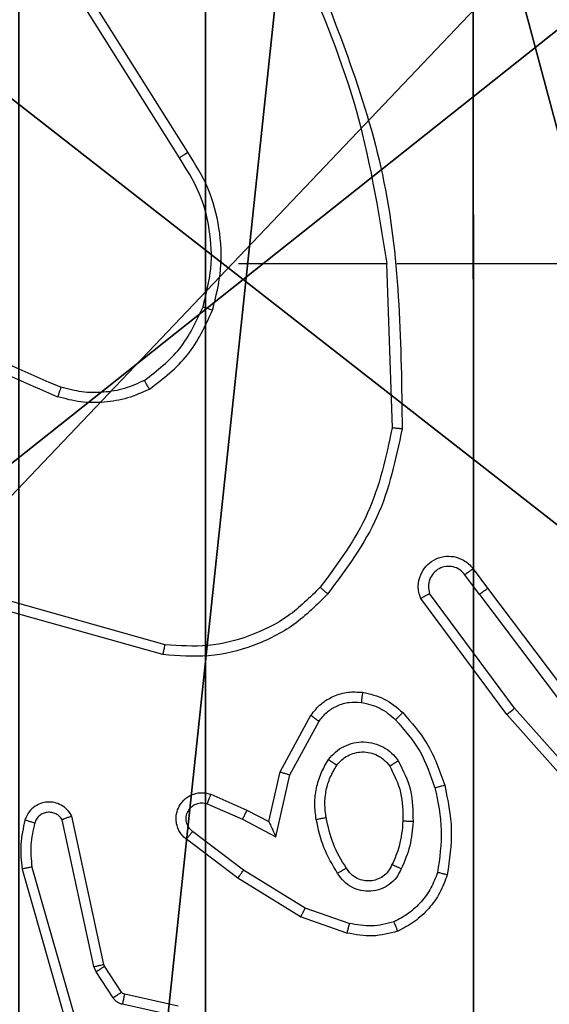
# Model space of a CAD drawing. Units: centimetres. Extents: x -192 to 192, y -155 to 155.
# Drawn here: x 37 to 38, y -2 to 0 of the extents above; entities that cross this region are included whole.
import ezdxf

# ---------------------------------------------------------------- set-up
doc = ezdxf.new("R2010")
doc.units = ezdxf.units.CM
doc.header["$LTSCALE"] = 2.54
doc.layers.get('0').update_dxf_attribs({"true_color": 0xff5454})
doc.layers.add('VP-EQ', color=7, linetype='Continuous', true_color=0x8a3492)

# ---------------------------------------------------------------- blocks, each defined once
blk = doc.blocks.new('Komponent_2')
at = {"color": 59, "true_color": 0x614a34}
mesh = blk.add_polyface(dxfattribs=at)
corners = [(9, 0, 119.2418), (4.95, 0.2576, 119.2418), (4.95, 0, 119.2418), (8.7424, 4.0502, 119.2418), (9, 4.0502, 119.2418), (0, 0, 119.2418), (0.2576, 4.05, 119.2418), (0, 4.05, 119.2418), (4.05, 0, 119.2418), (0.2576, 4.95, 119.2418), (4.0498, 8.7424, 119.2418), (4.05, 0.2576, 119.2418), (4.9498, 8.7424, 119.2418), (4.9498, 9, 119.2418), (9, 9, 119.2418), (8.7424, 4.9502, 119.2418), (9, 4.9502, 119.2418), (0, 9, 119.2418), (0, 4.95, 119.2418), (4.0498, 9, 119.2418)]
mesh.append_faces([[corners[k] for k in face] for face in [(0, 1, 2), (3, 0, 4), (5, 6, 7), (14, 15, 16), (9, 17, 18)]], dxfattribs={"vtx0": -1, "color": 59})
mesh.append_faces([[corners[k] for k in face] for face in [(6, 8, 9), (10, 11, 12), (12, 1, 13), (13, 1, 14), (15, 1, 3), (17, 9, 19), (19, 9, 10)]], dxfattribs={"vtx0": -1, "vtx1": -1, "color": 59})
mesh.append_faces([[corners[k] for k in face] for face in [(1, 0, 3), (9, 8, 10), (14, 1, 15)]], dxfattribs={"vtx0": -1, "vtx1": -1, "vtx2": -1, "color": 59})
mesh.append_faces([[corners[k] for k in face] for face in [(6, 5, 8), (10, 8, 11), (12, 11, 1)]], dxfattribs={"vtx0": -1, "vtx2": -1, "color": 59})
mesh = blk.add_polyface(dxfattribs=at)
corners = [(4.0498, 9), (0, 4.95), (0, 9), (0.2576, 4.95), (0.2576, 4.05), (4.9498, 8.7424), (4.05, 0.2576), (4.0498, 8.7424), (4.95, 0.2576), (0, 0), (0, 4.05), (4.05, 0), (9, 9), (4.9498, 9), (4.95, 0), (8.7424, 4.9502), (9, 4.9502), (8.7424, 4.0502), (9, 0), (9, 4.0502)]
mesh.append_faces([[corners[k] for k in face] for face in [(0, 1, 2), (4, 9, 10), (12, 5, 13), (15, 12, 16), (18, 17, 19)]], dxfattribs={"vtx0": -1, "color": 59})
mesh.append_faces([[corners[k] for k in face] for face in [(1, 0, 3), (3, 0, 4), (5, 6, 7), (6, 5, 8), (9, 4, 11), (7, 4, 0), (11, 7, 6), (8, 12, 14), (14, 17, 18), (17, 14, 15)]], dxfattribs={"vtx0": -1, "vtx1": -1, "color": 59})
mesh.append_faces([[corners[k] for k in face] for face in [(11, 4, 7), (5, 12, 8), (14, 12, 15)]], dxfattribs={"vtx0": -1, "vtx1": -1, "vtx2": -1, "color": 59})
blk = doc.blocks.new('Grupuj_5')
at = {"color": 0}
blk.add_blockref('Komponent_2', (0.3, 0.3), dxfattribs=at)
blk = doc.blocks.new('noga_WOODEN_LOW_1')
at = {"color": 0}
blk.add_blockref('Grupuj_5', (0, 0), dxfattribs=at)
blk = doc.blocks.new('Grupuj_6')
at = {"color": 0}
mesh = blk.add_polyface(dxfattribs=at)
corners = [(0.2886, 0, 1.5), (0, 25.7902, 1.5), (0, 0.8098, 1.5), (0.2886, 26.6, 1.5), (9.3114, 0, 1.5), (9.3114, 26.6, 1.5), (9.6, 0.8098, 1.5), (9.6, 25.7902, 1.5)]
mesh.append_faces([[corners[k] for k in face] for face in [(0, 1, 2), (5, 6, 7)]], dxfattribs={"vtx0": -1, "color": 0})
mesh.append_faces([[corners[k] for k in face] for face in [(1, 0, 3), (3, 4, 5)]], dxfattribs={"vtx0": -1, "vtx1": -1, "color": 0})
mesh.append_faces([[corners[k] for k in face] for face in [(3, 0, 4), (5, 4, 6)]], dxfattribs={"vtx0": -1, "vtx2": -1, "color": 0})
mesh = blk.add_polyface(dxfattribs=at)
corners = [(0, 25.7902), (0.2886, 0), (0, 0.8098), (0.2886, 26.6), (9.3114, 0), (9.3114, 26.6), (9.6, 25.7902), (9.6, 0.8098)]
mesh.append_faces([[corners[k] for k in face] for face in [(0, 1, 2), (4, 6, 7)]], dxfattribs={"vtx0": -1, "color": 0})
mesh.append_faces([[corners[k] for k in face] for face in [(1, 3, 4)]], dxfattribs={"vtx0": -1, "vtx1": -1, "color": 0})
mesh.append_faces([[corners[k] for k in face] for face in [(1, 0, 3), (4, 3, 5), (4, 5, 6)]], dxfattribs={"vtx0": -1, "vtx2": -1, "color": 0})
blk = doc.blocks.new('3DGeom_3912_Defintion_2')
at = {"color": 18, "true_color": 0x030303, "yscale": 0.3564000000000001, "rotation": 360}
blk.add_blockref('Grupuj_6', (-4.7217, -4.7842, -0.4824), dxfattribs=at)
blk = doc.blocks.new('Grupuj_89')
at = {"color": 0}
for centre in [(2.187, 2.187), (2.187, 2.187, 9.3756), (2.187, 2.187), (2.187, 2.187, 9.3756), (2.187, 2.187), (2.187, 2.187, 9.3756), (2.187, 2.187), (2.187, 2.187, 9.3756), (2.187, 2.187), (2.187, 2.187, 9.3756), (2.187, 2.187), (2.187, 2.187, 9.3756), (2.187, 2.187), (2.187, 2.187, 9.3756), (2.187, 2.187), (2.187, 2.187, 9.3756), (2.187, 2.187), (2.187, 2.187, 9.3756), (2.187, 2.187), (2.187, 2.187, 9.3756), (2.187, 2.187), (2.187, 2.187, 9.3756), (2.187, 2.187), (2.187, 2.187, 9.3756), (2.187, 2.187), (2.187, 2.187, 9.3756)]:
    blk.add_circle(centre, 2.9088, dxfattribs=at)
mesh = blk.add_polyface(dxfattribs=at)
corners = [(-0.332, 3.6414), (-0.332, 0.7327), (-0.7217, 2.187), (0.7327, 4.7061), (0.7327, -0.332), (2.187, -0.7217), (2.187, 5.0958), (3.6414, 4.7061), (3.6414, -0.332), (4.7061, 3.6414), (4.7061, 0.7327), (5.0958, 2.187)]
mesh.append_faces([[corners[k] for k in face] for face in [(0, 1, 2), (10, 9, 11)]], dxfattribs={"vtx0": -1, "color": 0})
mesh.append_faces([[corners[k] for k in face] for face in [(1, 3, 4), (4, 3, 5), (5, 7, 8), (8, 9, 10)]], dxfattribs={"vtx0": -1, "vtx1": -1, "color": 0})
mesh.append_faces([[corners[k] for k in face] for face in [(1, 0, 3), (5, 3, 6), (5, 6, 7), (8, 7, 9)]], dxfattribs={"vtx0": -1, "vtx2": -1, "color": 0})
mesh = blk.add_polyface(dxfattribs=at)
corners = [(-0.332, 0.7327, 9.3756), (-0.332, 3.6414, 9.3756), (-0.7217, 2.187, 9.3756), (0.7327, -0.332, 9.3756), (0.7327, 4.7061, 9.3756), (2.187, -0.7217, 9.3756), (2.187, 5.0958, 9.3756), (3.6414, -0.332, 9.3756), (3.6414, 4.7061, 9.3756), (4.7061, 0.7327, 9.3756), (4.7061, 3.6414, 9.3756), (5.0958, 2.187, 9.3756)]
mesh.append_faces([[corners[k] for k in face] for face in [(0, 1, 2), (10, 9, 11)]], dxfattribs={"vtx0": -1, "color": 0})
mesh.append_faces([[corners[k] for k in face] for face in [(1, 3, 4), (4, 5, 6), (6, 7, 8), (8, 9, 10)]], dxfattribs={"vtx0": -1, "vtx1": -1, "color": 0})
mesh.append_faces([[corners[k] for k in face] for face in [(1, 0, 3), (4, 3, 5), (6, 5, 7), (8, 7, 9)]], dxfattribs={"vtx0": -1, "vtx2": -1, "color": 0})
blk = doc.blocks.new('Grupuj_82')
at = {"color": 0}
mesh = blk.add_polyface(dxfattribs=at)
corners = [(9.2052, 0, 0.5), (0.8825, 6.5, 0.5), (0.8825, 0, 0.5), (9.2052, 6.5, 0.5)]
mesh.append_faces([[corners[k] for k in face] for face in [(0, 1, 2), (1, 0, 3)]], dxfattribs={"vtx0": -1, "color": 0})
mesh = blk.add_polyface(dxfattribs=at)
corners = [(9.1365, 6.5), (0.9511, 0), (0.9511, 6.5), (9.1365, 0)]
mesh.append_faces([[corners[k] for k in face] for face in [(0, 1, 2), (1, 0, 3)]], dxfattribs={"vtx0": -1, "color": 0})
blk = doc.blocks.new('Grupuj_14')
at = {"color": 0}
for name, p in [('Grupuj_82', (0, 0, 9.5033)), ('Grupuj_89', (2.9313, 1.0733, 0.2))]:
    blk.add_blockref(name, p, dxfattribs=at)
blk = doc.blocks.new('kotwa_WOODEN_LOW_1')
at = {"color": 254, "true_color": 0xe2e2e2}
blk.add_blockref('Grupuj_14', (0, 0), dxfattribs=at)
blk = doc.blocks.new('Grupuj_7')
at = {"color": 0, "extrusion": (8.93165e-17, -4.44089e-16, -1)}
blk.add_blockref('3DGeom_3912_Defintion_2', (-5.116, 4.7842, -130.0626), dxfattribs=at)
at = {"color": 0}
for name, p in [('noga_WOODEN_LOW_1', (0.2377, 0, 9.8033)), ('kotwa_WOODEN_LOW_1', (0, 1.55, -0.2))]:
    blk.add_blockref(name, p, dxfattribs=at)
blk = doc.blocks.new('Grupuj_1')
at = {"color": 0}
blk.add_blockref('Grupuj_7', (0, 1.1), dxfattribs=at)
blk = doc.blocks.new('1477')
at = {"color": 7, "linetype": 'Continuous', "lineweight": 25}
for p, q in [((146.1713, 214.4155), (145.979, 214.7213)), ((146.1879, 214.4268), (145.9958, 214.7322)), ((146.2882, 214.2062), (146.5819, 214.2062)), ((146.5816, 214.2061), (146.5926, 213.8807)), ((146.602, 214.2062), (146.9574, 214.2062)), ((146.7654, 213.5511), (146.7369, 213.5901)), ((146.7529, 213.602), (146.7814, 213.5632)), ((146.1429, 213.4514), (145.7898, 213.5506)), ((146.8352, 213.3256), (146.6669, 213.553)), ((146.7654, 213.5511), (146.9915, 213.2514)), ((146.7814, 213.5632), (147.0066, 213.2645)), ((146.1387, 213.4319), (145.7835, 213.5318)), ((146.8195, 213.3131), (146.6492, 213.5433)), ((147.0513, 213.0826), (146.8352, 213.3256)), ((146.3705, 213.1996), (146.4316, 213.3119)), ((146.3897, 213.1939), (146.4478, 213.2999)), ((147.0366, 213.0692), (146.8195, 213.3131)), ((146.3485, 213.1011), (146.3705, 213.1996)), ((146.3624, 213.0711), (146.3897, 213.1939)), ((146.2335, 213.1554), (146.3047, 213.124)), ((146.2261, 213.1366), (146.2961, 213.1057)), ((146.3047, 213.124), (146.3485, 213.1011)), ((146.0018, 212.814), (145.9391, 213.1049)), ((146.0214, 212.8185), (145.9581, 213.1121)), ((146.2961, 213.1057), (146.3624, 213.0711)), ((146.2867, 212.9893), (146.185, 213.0663)), ((146.2984, 213.0053), (146.1974, 213.0818)), ((145.8596, 213.0073), (145.9802, 212.5868)), ((145.879, 213.0113), (145.9995, 212.5913)), ((146.4204, 212.93), (146.2984, 213.0053)), ((146.4113, 212.9124), (146.2867, 212.9893)), ((146.5077, 212.8997), (146.4204, 212.93)), ((146.5031, 212.8805), (146.4113, 212.9124)), ((146.0061, 212.8037), (146.0018, 212.814)), ((146.0229, 212.815), (146.0214, 212.8185)), ((146.0565, 212.7637), (146.0229, 212.815)), ((146.0398, 212.7524), (146.0061, 212.8037)), ((146.1687, 212.7357), (146.063, 212.7592)), ((146.1643, 212.7158), (146.0586, 212.7394))]:
    blk.add_line(p, q, dxfattribs=at)
for points, knots in [([(146.4028, 214.8223), (146.4454, 214.7233), (146.5306, 214.5254), (146.5648, 214.3126), (146.5819, 214.2062)], [0, 0, 0, 0, 0.499993, 1, 1, 1, 1]), ([(146.4206, 214.8308), (146.4826, 214.6782), (146.6064, 214.3729), (146.6105, 214.0436), (146.6125, 213.8789)], [0, 0, 0, 0, 0.5, 1, 1, 1, 1]), ([(146.1713, 214.4155), (146.1715, 214.4156), (146.1718, 214.4159), (146.1742, 214.4175), (146.1772, 214.4196), (146.1803, 214.4216), (146.1839, 214.424), (146.1865, 214.4258), (146.1879, 214.4268)], [0, 0, 0, 0, 0.195092, 0.426858, 0.555827, 0.694854, 0.842869, 1, 1, 1, 1]), ([(146.2181, 214.1207), (146.2245, 214.1458), (146.2373, 214.196), (146.233, 214.2742), (146.2129, 214.3498), (146.1852, 214.3936), (146.1713, 214.4155)], [0, 0, 0, 0, 0.249998, 0.499996, 0.749992, 1, 1, 1, 1]), ([(146.237, 214.1141), (146.2437, 214.1407), (146.257, 214.194), (146.2522, 214.2767), (146.2314, 214.3569), (146.2024, 214.4035), (146.1879, 214.4268)], [0, 0, 0, 0, 0.249917, 0.499972, 0.750043, 1, 1, 1, 1]), ([(145.584, 214.1692), (145.6377, 214.1274), (145.7463, 214.0428), (145.8728, 213.9887), (145.9368, 213.9613)], [0, 0, 0, 0, 0.494658, 1, 1, 1, 1]), ([(145.5709, 214.154), (145.6262, 214.111), (145.7368, 214.025), (145.8657, 213.9699), (145.9301, 213.9424)], [0, 0, 0, 0, 0.500002, 1, 1, 1, 1]), ([(146.1019, 213.9747), (146.1272, 213.9943), (146.1778, 214.0335), (146.2047, 214.0916), (146.2181, 214.1207)], [0, 0, 0, 0, 0.5000125, 1, 1, 1, 1]), ([(146.2181, 214.1207), (146.2184, 214.1205), (146.219, 214.1203), (146.2233, 214.1188), (146.2296, 214.1167), (146.2346, 214.115), (146.237, 214.1141)], [0, 0, 0, 0, 0.250298, 0.499947, 0.749986, 1, 1, 1, 1]), ([(146.112, 213.9573), (146.1392, 213.9784), (146.1936, 214.0205), (146.2225, 214.0829), (146.237, 214.1141)], [0, 0, 0, 0, 0.500009, 1, 1, 1, 1]), ([(145.9368, 213.9613), (145.9367, 213.9612), (145.9366, 213.9608), (145.9357, 213.9583), (145.9345, 213.955), (145.9333, 213.9515), (145.9318, 213.9472), (145.9307, 213.944), (145.9301, 213.9424)], [0, 0, 0, 0, 0.1814097, 0.4083107, 0.538692, 0.6810537, 0.8347025, 1, 1, 1, 1]), ([(146.1019, 213.9747), (146.089, 213.9689), (146.063, 213.9573), (146.0208, 213.9502), (145.978, 213.9504), (145.9505, 213.9577), (145.9368, 213.9613)], [0, 0, 0, 0, 0.2499844, 0.5000169, 0.7500031, 1, 1, 1, 1]), ([(146.112, 213.9573), (146.1111, 213.9589), (146.1094, 213.9618), (146.1072, 213.9657), (146.1053, 213.9689), (146.1036, 213.972), (146.1022, 213.9742), (146.102, 213.9745), (146.1019, 213.9747)], [0, 0, 0, 0, 0.167293, 0.322553, 0.465583, 0.596717, 0.822349, 1, 1, 1, 1]), ([(146.112, 213.9573), (146.0977, 213.951), (146.0691, 213.9382), (146.0226, 213.9305), (145.9755, 213.9305), (145.9452, 213.9384), (145.9301, 213.9424)], [0, 0, 0, 0, 0.249979, 0.500022, 0.750037, 1, 1, 1, 1]), ([(146.5926, 213.8807), (146.5802, 213.8229), (146.5555, 213.7075), (146.4852, 213.6125), (146.45, 213.5651)], [0, 0, 0, 0, 0.500005, 1, 1, 1, 1]), ([(146.6125, 213.8789), (146.5998, 213.819), (146.5745, 213.6994), (146.5016, 213.6012), (146.4651, 213.5521)], [0, 0, 0, 0, 0.500008, 1, 1, 1, 1]), ([(146.6125, 213.8789), (146.6123, 213.8789), (146.6118, 213.8789), (146.6088, 213.8792), (146.6051, 213.8795), (146.6015, 213.8799), (146.5973, 213.8803), (146.5942, 213.8805), (146.5926, 213.8807)], [0, 0, 0, 0, 0.204884, 0.439244, 0.5676, 0.704257, 0.848271, 1, 1, 1, 1]), ([(146.6492, 213.5433), (146.6478, 213.5473), (146.645, 213.5551), (146.6438, 213.5711), (146.6476, 213.5897), (146.659, 213.6075), (146.6751, 213.6203), (146.6943, 213.627), (146.7153, 213.6269), (146.732, 213.6208), (146.7447, 213.6119), (146.7501, 213.6054), (146.7529, 213.602)], [0, 0, 0, 0, 0.072751, 0.142629, 0.273137, 0.392238, 0.4999, 0.623561, 0.735155, 0.854976, 0.924374, 1, 1, 1, 1]), ([(146.7369, 213.5901), (146.7337, 213.5936), (146.7272, 213.6008), (146.7137, 213.6064), (146.6992, 213.6071), (146.6854, 213.6027), (146.6739, 213.5937), (146.6664, 213.5813), (146.6634, 213.5669), (146.6657, 213.5576), (146.6669, 213.553)], [0, 0, 0, 0, 0.125033, 0.250039, 0.375054, 0.499957, 0.625012, 0.749976, 0.874996, 1, 1, 1, 1]), ([(146.7529, 213.602), (146.7527, 213.6018), (146.7522, 213.6014), (146.7486, 213.5987), (146.7432, 213.5947), (146.739, 213.5916), (146.7369, 213.5901)], [0, 0, 0, 0, 0.249614, 0.499804, 0.74972, 1, 1, 1, 1]), ([(146.4651, 213.5521), (146.4437, 213.5306), (146.4007, 213.4877), (146.3186, 213.4467), (146.2295, 213.4247), (146.1689, 213.4295), (146.1387, 213.4319)], [0, 0, 0, 0, 0.250013, 0.500009, 0.750007, 1, 1, 1, 1]), ([(146.45, 213.5651), (146.4298, 213.545), (146.3892, 213.5049), (146.3118, 213.4668), (146.2283, 213.4453), (146.1713, 213.4494), (146.1429, 213.4514)], [0, 0, 0, 0, 0.249876, 0.499998, 0.750125, 1, 1, 1, 1]), ([(146.4651, 213.5521), (146.4648, 213.5524), (146.4642, 213.5528), (146.4602, 213.5563), (146.4552, 213.5606), (146.4518, 213.5636), (146.45, 213.5651)], [0, 0, 0, 0, 0.279748, 0.559276, 0.779705, 1, 1, 1, 1]), ([(146.6492, 213.5433), (146.6493, 213.5433), (146.6494, 213.5434), (146.6506, 213.544), (146.6523, 213.545), (146.6553, 213.5467), (146.6602, 213.5494), (146.6647, 213.5518), (146.6669, 213.553)], [0, 0, 0, 0, 0.132043, 0.262171, 0.390197, 0.516434, 0.761534, 1, 1, 1, 1]), ([(146.7654, 213.5511), (146.7675, 213.5527), (146.7717, 213.5558), (146.7771, 213.5598), (146.7807, 213.5626), (146.7812, 213.563), (146.7814, 213.5632)], [0, 0, 0, 0, 0.250155, 0.500105, 0.749688, 1, 1, 1, 1]), ([(146.1387, 213.4319), (146.1387, 213.4321), (146.1388, 213.4326), (146.1394, 213.4355), (146.1402, 213.4391), (146.141, 213.4426), (146.1419, 213.4468), (146.1425, 213.4498), (146.1429, 213.4514)], [0, 0, 0, 0, 0.201575, 0.435051, 0.564324, 0.701225, 0.846644, 1, 1, 1, 1]), ([(146.4316, 213.3119), (146.4379, 213.3197), (146.4505, 213.3353), (146.4765, 213.3506), (146.505, 213.359), (146.5244, 213.3578), (146.534, 213.3572)], [0, 0, 0, 0, 0.255773, 0.507724, 0.755821, 1, 1, 1, 1]), ([(146.534, 213.3572), (146.5339, 213.3569), (146.5339, 213.3563), (146.5333, 213.3517), (146.5324, 213.3451), (146.5317, 213.3398), (146.5313, 213.3372)], [0, 0, 0, 0, 0.2505336, 0.5002413, 0.7498415, 1, 1, 1, 1]), ([(146.534, 213.3572), (146.5489, 213.3539), (146.5788, 213.3472), (146.602, 213.3271), (146.6136, 213.3171)], [0, 0, 0, 0, 0.500001, 1, 1, 1, 1]), ([(146.4478, 213.2999), (146.4528, 213.3062), (146.4628, 213.3189), (146.4838, 213.3315), (146.5071, 213.3386), (146.5232, 213.3377), (146.5313, 213.3372)], [0, 0, 0, 0, 0.250009, 0.499994, 0.749878, 1, 1, 1, 1]), ([(146.5313, 213.3372), (146.5441, 213.3344), (146.5696, 213.3286), (146.5895, 213.3115), (146.5994, 213.3029)], [0, 0, 0, 0, 0.500053, 1, 1, 1, 1]), ([(146.6136, 213.3171), (146.6134, 213.3169), (146.613, 213.3164), (146.6097, 213.3131), (146.605, 213.3084), (146.6013, 213.3047), (146.5994, 213.3029)], [0, 0, 0, 0, 0.250399, 0.499756, 0.749657, 1, 1, 1, 1]), ([(146.6136, 213.3171), (146.6308, 213.2975), (146.6681, 213.2552), (146.6867, 213.2019), (146.6967, 213.1732)], [0, 0, 0, 0, 0.462936, 1, 1, 1, 1]), ([(146.8195, 213.3131), (146.8197, 213.3132), (146.82, 213.3135), (146.8223, 213.3153), (146.8252, 213.3176), (146.8281, 213.3199), (146.8314, 213.3226), (146.8339, 213.3245), (146.8352, 213.3256)], [0, 0, 0, 0, 0.198488, 0.430604, 0.560135, 0.698133, 0.844896, 1, 1, 1, 1]), ([(146.4316, 213.3119), (146.4318, 213.3117), (146.4322, 213.3113), (146.4351, 213.3092), (146.4383, 213.3068), (146.4412, 213.3047), (146.4444, 213.3024), (146.4466, 213.3007), (146.4478, 213.2999)], [0, 0, 0, 0, 0.235752, 0.480959, 0.607202, 0.735696, 0.866656, 1, 1, 1, 1]), ([(146.5994, 213.3029), (146.6168, 213.2829), (146.6515, 213.2429), (146.6688, 213.1928), (146.6774, 213.1678)], [0, 0, 0, 0, 0.500021, 1, 1, 1, 1]), ([(146.4667, 213.2241), (146.4711, 213.2293), (146.4798, 213.2397), (146.4971, 213.2507), (146.5162, 213.2577), (146.5365, 213.2597), (146.5567, 213.2569), (146.5756, 213.2492), (146.5924, 213.2374), (146.6006, 213.2267), (146.6048, 213.2214)], [0, 0, 0, 0, 0.124969, 0.250021, 0.374969, 0.499864, 0.624992, 0.750064, 0.875017, 1, 1, 1, 1]), ([(146.4831, 213.2128), (146.4861, 213.2165), (146.4923, 213.2239), (146.5045, 213.2321), (146.5183, 213.2376), (146.5335, 213.2398), (146.5491, 213.2382), (146.564, 213.2328), (146.5777, 213.2237), (146.5844, 213.2152), (146.5878, 213.2108)], [0, 0, 0, 0, 0.115918, 0.23446, 0.355603, 0.479248, 0.60553, 0.734443, 0.865897, 1, 1, 1, 1]), ([(146.4423, 213.1056), (146.4409, 213.1159), (146.4382, 213.1365), (146.442, 213.1675), (146.4508, 213.1974), (146.4614, 213.2152), (146.4667, 213.2241)], [0, 0, 0, 0, 0.249948, 0.499994, 0.750044, 1, 1, 1, 1]), ([(146.4667, 213.2241), (146.4689, 213.2226), (146.4731, 213.2196), (146.4785, 213.2158), (146.4823, 213.2133), (146.4828, 213.213), (146.4831, 213.2128)], [0, 0, 0, 0, 0.250309, 0.499995, 0.750165, 1, 1, 1, 1]), ([(146.6048, 213.2214), (146.6026, 213.22), (146.5981, 213.2172), (146.5925, 213.2137), (146.5886, 213.2113), (146.5881, 213.211), (146.5878, 213.2108)], [0, 0, 0, 0, 0.250254, 0.500048, 0.749992, 1, 1, 1, 1]), ([(146.6048, 213.2214), (146.6143, 213.2025), (146.6334, 213.1646), (146.6338, 213.1223), (146.634, 213.1011)], [0, 0, 0, 0, 0.499978, 1, 1, 1, 1]), ([(146.3705, 213.1996), (146.3707, 213.1995), (146.3711, 213.1993), (146.3741, 213.1984), (146.3777, 213.1974), (146.3812, 213.1963), (146.3853, 213.1951), (146.3882, 213.1943), (146.3897, 213.1939)], [0, 0, 0, 0, 0.207367, 0.442773, 0.571469, 0.707454, 0.850291, 1, 1, 1, 1]), ([(146.462, 213.1093), (146.4607, 213.1183), (146.4583, 213.1362), (146.4614, 213.1634), (146.4691, 213.1895), (146.4784, 213.2051), (146.4831, 213.2128)], [0, 0, 0, 0, 0.249998, 0.499991, 0.750001, 1, 1, 1, 1]), ([(146.5878, 213.2108), (146.5964, 213.1938), (146.6136, 213.1597), (146.6138, 213.1215), (146.6139, 213.1024)], [0, 0, 0, 0, 0.500004, 1, 1, 1, 1]), ([(146.6967, 213.1732), (146.6964, 213.1731), (146.6958, 213.1729), (146.6914, 213.1716), (146.685, 213.1698), (146.68, 213.1685), (146.6774, 213.1678)], [0, 0, 0, 0, 0.250435, 0.500143, 0.750018, 1, 1, 1, 1]), ([(146.6774, 213.1678), (146.6832, 213.1401), (146.6947, 213.0846), (146.6866, 213.0286), (146.6825, 213.0006)], [0, 0, 0, 0, 0.499999, 1, 1, 1, 1]), ([(146.6967, 213.1732), (146.7028, 213.1438), (146.715, 213.085), (146.7062, 213.0256), (146.7018, 212.9959)], [0, 0, 0, 0, 0.5, 1, 1, 1, 1]), ([(146.185, 213.0663), (146.1844, 213.0667), (146.1791, 213.0709), (146.1723, 213.0789), (146.1668, 213.0913), (146.1643, 213.1032), (146.165, 213.1174), (146.1706, 213.1332), (146.1824, 213.1475), (146.199, 213.1567), (146.2169, 213.1597), (146.228, 213.1568), (146.2335, 213.1554)], [0, 0, 0, 0, 0.014969, 0.141183, 0.210682, 0.293785, 0.390436, 0.500595, 0.635443, 0.763658, 0.885132, 1, 1, 1, 1]), ([(146.2335, 213.1554), (146.2334, 213.1552), (146.2332, 213.1547), (146.2319, 213.1514), (146.2305, 213.1478), (146.2291, 213.1444), (146.2277, 213.1406), (146.2266, 213.1379), (146.2261, 213.1366)], [0, 0, 0, 0, 0.227788, 0.470049, 0.596814, 0.727239, 0.861762, 1, 1, 1, 1]), ([(145.9581, 213.1121), (145.9554, 213.1165), (145.9501, 213.1252), (145.9378, 213.1343), (145.9238, 213.1395), (145.9101, 213.1404), (145.897, 213.1377), (145.8846, 213.1317), (145.8723, 213.1206), (145.8678, 213.1099), (145.8654, 213.1042)], [0, 0, 0, 0, 0.1288015, 0.2548361, 0.3782027, 0.5003412, 0.5953277, 0.7102903, 0.8452097, 1, 1, 1, 1]), ([(146.1974, 213.0818), (146.1946, 213.0843), (146.1892, 213.0893), (146.1848, 213.0998), (146.1843, 213.111), (146.1877, 213.1218), (146.1946, 213.1307), (146.2041, 213.1366), (146.2152, 213.1391), (146.2224, 213.1374), (146.2261, 213.1366)], [0, 0, 0, 0, 0.125137, 0.250296, 0.375019, 0.500098, 0.624898, 0.749974, 0.874964, 1, 1, 1, 1]), ([(146.3047, 213.124), (146.3046, 213.1236), (146.3045, 213.123), (146.3025, 213.1188), (146.2996, 213.1128), (146.2972, 213.1081), (146.2961, 213.1057)], [0, 0, 0, 0, 0.250336, 0.499955, 0.749761, 1, 1, 1, 1]), ([(145.8654, 213.1042), (145.8618, 213.0882), (145.8546, 213.0562), (145.8579, 213.0236), (145.8596, 213.0073)], [0, 0, 0, 0, 0.499995, 1, 1, 1, 1]), ([(145.8845, 213.0983), (145.882, 213.0991), (145.877, 213.1006), (145.8707, 213.1025), (145.8663, 213.1039), (145.8657, 213.1041), (145.8654, 213.1042)], [0, 0, 0, 0, 0.250305, 0.500324, 0.750244, 1, 1, 1, 1]), ([(145.9391, 213.1049), (145.9374, 213.1072), (145.934, 213.112), (145.9267, 213.1169), (145.9184, 213.1196), (145.9096, 213.1199), (145.9011, 213.1176), (145.8937, 213.113), (145.8877, 213.1065), (145.8856, 213.1011), (145.8845, 213.0983)], [0, 0, 0, 0, 0.125102, 0.250177, 0.375056, 0.500073, 0.62489, 0.749982, 0.874943, 1, 1, 1, 1]), ([(145.9581, 213.1121), (145.9579, 213.1119), (145.9574, 213.1117), (145.9541, 213.1105), (145.9503, 213.1091), (145.9469, 213.1078), (145.9431, 213.1064), (145.9405, 213.1054), (145.9391, 213.1049)], [0, 0, 0, 0, 0.228382, 0.470452, 0.596984, 0.727747, 0.862169, 1, 1, 1, 1]), ([(146.4423, 213.1056), (146.4449, 213.1061), (146.45, 213.1071), (146.4566, 213.1083), (146.461, 213.1092), (146.4617, 213.1093), (146.462, 213.1093)], [0, 0, 0, 0, 0.250238, 0.499749, 0.750301, 1, 1, 1, 1]), ([(146.4846, 212.9987), (146.4746, 213.0153), (146.4546, 213.0486), (146.4464, 213.0866), (146.4423, 213.1056)], [0, 0, 0, 0, 0.5000271, 1, 1, 1, 1]), ([(146.5016, 213.0095), (146.4922, 213.025), (146.4733, 213.0561), (146.4658, 213.0916), (146.462, 213.1093)], [0, 0, 0, 0, 0.500014, 1, 1, 1, 1]), ([(146.6139, 213.1024), (146.6125, 213.0856), (146.6099, 213.0556), (146.5977, 213.0281), (146.5923, 213.016)], [0, 0, 0, 0, 0.558785, 1, 1, 1, 1]), ([(146.634, 213.1011), (146.6322, 213.1012), (146.6288, 213.1014), (146.6242, 213.1016), (146.6205, 213.1018), (146.617, 213.1021), (146.6144, 213.1023), (146.6141, 213.1023), (146.6139, 213.1024)], [0, 0, 0, 0, 0.169111, 0.32563, 0.469819, 0.600617, 0.825105, 1, 1, 1, 1]), ([(145.8845, 213.0983), (145.8813, 213.084), (145.8749, 213.0553), (145.8777, 213.026), (145.879, 213.0113)], [0, 0, 0, 0, 0.499994, 1, 1, 1, 1]), ([(146.3485, 213.1011), (146.3486, 213.101), (146.3487, 213.1006), (146.3498, 213.0983), (146.3515, 213.0947), (146.354, 213.0893), (146.3576, 213.0813), (146.3606, 213.0749), (146.3624, 213.0711)], [0, 0, 0, 0, 0.101597, 0.214364, 0.344631, 0.495932, 0.698273, 1, 1, 1, 1]), ([(146.634, 213.1011), (146.6326, 213.0849), (146.63, 213.0525), (146.6171, 213.0225), (146.6107, 213.0076)], [0, 0, 0, 0, 0.499984, 1, 1, 1, 1]), ([(146.185, 213.0663), (146.1851, 213.0663), (146.1852, 213.0665), (146.1861, 213.0676), (146.1874, 213.0692), (146.1896, 213.0719), (146.1929, 213.0761), (146.1959, 213.0799), (146.1974, 213.0818)], [0, 0, 0, 0, 0.139715, 0.274981, 0.406498, 0.53394, 0.774725, 1, 1, 1, 1]), ([(145.879, 213.0113), (145.8775, 213.011), (145.8745, 213.0103), (145.8703, 213.0094), (145.8668, 213.0087), (145.8632, 213.0079), (145.8602, 213.0074), (145.8598, 213.0073), (145.8596, 213.0073)], [0, 0, 0, 0, 0.152444, 0.296666, 0.433563, 0.562073, 0.796713, 1, 1, 1, 1]), ([(146.2867, 212.9893), (146.2869, 212.9895), (146.2873, 212.99), (146.29, 212.9936), (146.2939, 212.9989), (146.2969, 213.0031), (146.2984, 213.0053)], [0, 0, 0, 0, 0.249701, 0.500235, 0.749929, 1, 1, 1, 1]), ([(146.5016, 213.0095), (146.5015, 213.0094), (146.5014, 213.0092), (146.4998, 213.0082), (146.4973, 213.0065), (146.4941, 213.0045), (146.4897, 213.0018), (146.4864, 212.9998), (146.4846, 212.9987)], [0, 0, 0, 0, 0.124492, 0.332607, 0.468468, 0.624459, 0.802041, 1, 1, 1, 1]), ([(146.6107, 213.0076), (146.6077, 213.0017), (146.6019, 212.9899), (146.5874, 212.9762), (146.57, 212.9667), (146.5505, 212.9626), (146.5307, 212.964), (146.5121, 212.9708), (146.4958, 212.9824), (146.4884, 212.9932), (146.4846, 212.9987)], [0, 0, 0, 0, 0.124949, 0.249901, 0.374946, 0.499971, 0.624995, 0.749866, 0.874909, 1, 1, 1, 1]), ([(146.5923, 213.016), (146.5901, 213.0114), (146.5858, 213.0024), (146.5748, 212.9923), (146.5623, 212.9858), (146.5491, 212.9832), (146.5359, 212.9839), (146.5229, 212.9882), (146.5104, 212.9965), (146.5046, 213.005), (146.5016, 213.0095)], [0, 0, 0, 0, 0.13334, 0.261559, 0.384643, 0.502589, 0.612198, 0.730153, 0.859387, 1, 1, 1, 1]), ([(146.6107, 213.0076), (146.6088, 213.0084), (146.6052, 213.01), (146.6005, 213.0121), (146.597, 213.0137), (146.5942, 213.0149), (146.5925, 213.0158), (146.5924, 213.0159), (146.5923, 213.016)], [0, 0, 0, 0, 0.19833, 0.375614, 0.53177, 0.667613, 0.875127, 1, 1, 1, 1]), ([(146.6825, 213.0006), (146.6786, 212.9901), (146.6707, 212.9691), (146.6506, 212.9418), (146.6261, 212.9184), (146.6063, 212.9078), (146.5964, 212.9025)], [0, 0, 0, 0, 0.249915, 0.500017, 0.750087, 1, 1, 1, 1]), ([(146.7018, 212.9959), (146.6974, 212.9839), (146.6886, 212.9598), (146.6659, 212.9285), (146.6378, 212.902), (146.6151, 212.8901), (146.6037, 212.8842)], [0, 0, 0, 0, 0.2500051, 0.5000028, 0.7499955, 1, 1, 1, 1]), ([(146.7018, 212.9959), (146.7016, 212.9959), (146.7011, 212.996), (146.6979, 212.9968), (146.6941, 212.9976), (146.6907, 212.9985), (146.6868, 212.9995), (146.684, 213.0002), (146.6825, 213.0006)], [0, 0, 0, 0, 0.221602, 0.461678, 0.589214, 0.721314, 0.85841, 1, 1, 1, 1]), ([(146.4113, 212.9124), (146.4115, 212.9127), (146.4118, 212.9132), (146.4139, 212.9172), (146.4169, 212.923), (146.4193, 212.9277), (146.4204, 212.93)], [0, 0, 0, 0, 0.249861, 0.499623, 0.749559, 1, 1, 1, 1]), ([(146.5077, 212.8997), (146.5074, 212.8983), (146.5067, 212.8955), (146.5058, 212.8916), (146.505, 212.8882), (146.5041, 212.8845), (146.5033, 212.8813), (146.5032, 212.8808), (146.5031, 212.8805)], [0, 0, 0, 0, 0.141026, 0.277658, 0.409466, 0.536538, 0.77668, 1, 1, 1, 1]), ([(146.5964, 212.9025), (146.5817, 212.8988), (146.5524, 212.8913), (146.5226, 212.8969), (146.5077, 212.8997)], [0, 0, 0, 0, 0.499989, 1, 1, 1, 1]), ([(146.6037, 212.8842), (146.6036, 212.8844), (146.6035, 212.8848), (146.6024, 212.8874), (146.6011, 212.8906), (146.5997, 212.894), (146.5982, 212.898), (146.597, 212.901), (146.5964, 212.9025)], [0, 0, 0, 0, 0.1922309, 0.4228209, 0.5526042, 0.6921961, 0.8412974, 1, 1, 1, 1]), ([(146.6037, 212.8842), (146.5873, 212.8799), (146.554, 212.8711), (146.5202, 212.8774), (146.5031, 212.8805)], [0, 0, 0, 0, 0.495142, 1, 1, 1, 1]), ([(146.0018, 212.814), (146.0044, 212.8146), (146.0095, 212.8157), (146.0161, 212.8171), (146.0205, 212.8182), (146.0211, 212.8184), (146.0214, 212.8185)], [0, 0, 0, 0, 0.250135, 0.499874, 0.749881, 1, 1, 1, 1]), ([(146.0061, 212.8037), (146.0086, 212.8053), (146.0135, 212.8086), (146.0191, 212.8123), (146.0224, 212.8145), (146.0227, 212.8148), (146.0229, 212.815)], [0, 0, 0, 0, 0.279873, 0.55916, 0.779512, 1, 1, 1, 1]), ([(146.0398, 212.7524), (146.0422, 212.754), (146.0472, 212.7573), (146.0527, 212.761), (146.056, 212.7632), (146.0564, 212.7636), (146.0565, 212.7637)], [0, 0, 0, 0, 0.279933, 0.559055, 0.779467, 1, 1, 1, 1]), ([(146.0586, 212.7394), (146.0567, 212.7399), (146.053, 212.741), (146.0478, 212.744), (146.0433, 212.7477), (146.0409, 212.7508), (146.0398, 212.7524)], [0, 0, 0, 0, 0.249733, 0.499969, 0.750097, 1, 1, 1, 1]), ([(146.063, 212.7592), (146.0618, 212.7597), (146.0592, 212.7605), (146.0574, 212.7626), (146.0565, 212.7637)], [0, 0, 0, 0, 0.48502, 1, 1, 1, 1]), ([(146.0586, 212.7394), (146.0593, 212.7423), (146.0606, 212.7481), (146.062, 212.7546), (146.0629, 212.7585), (146.063, 212.759), (146.063, 212.7592)], [0, 0, 0, 0, 0.279728, 0.558902, 0.779511, 1, 1, 1, 1])]:
    blk.add_open_spline(points, degree=3, knots=knots, dxfattribs=at)
blk = doc.blocks.new('wd1477 2d')
at = {"layer": 'VP-EQ', "color": 0}
blk.add_blockref('1477', (0, 0), dxfattribs=at)

msp = doc.modelspace()

# ---------------------------------------------------------------- block references
at = {"color": 0, "rotation": 179.9999999999634}
msp.add_blockref('Grupuj_1', (42.0663, 5.2412), dxfattribs=at)
at = {"layer": 'VP-EQ', "color": 0}
msp.add_blockref('wd1477 2d', (-109.2747, -214.8338), dxfattribs=at)

doc.saveas('drawing.dxf')
